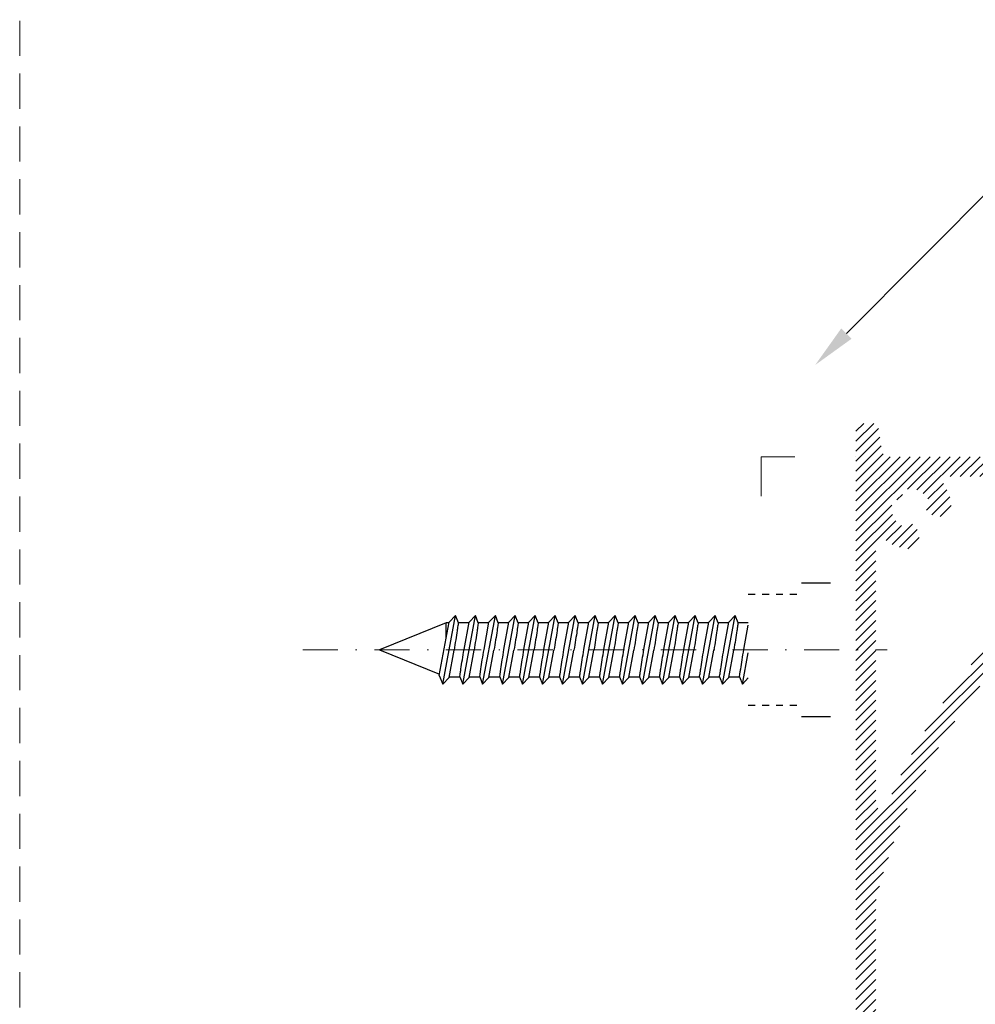
# Model space of a CAD drawing. Units: millimetres. Extents: x -303 to 13172, y -8447 to -2249.
# Drawn here: x 12823 to 12909, y -8070 to -7982 of the extents above; entities that cross this region are included whole.
import ezdxf
from ezdxf import colors
from ezdxf.entities.mleader import LeaderData, LeaderLine
from ezdxf.math import Vec2, Vec3

# ---------------------------------------------------------------- set-up
doc = ezdxf.new("R2010")
doc.units = ezdxf.units.MM
doc.header["$LTSCALE"] = 0.5
for name, pattern in [('DASHDOT', [25.4, 12.7, -6.35, 0, -6.35]), ('HIDDEN', [9.524999999999999, 6.35, -3.175]), ('SL-KLEIN', [2.5, 1.25, -1.25])]:
    doc.linetypes.add(name, pattern=pattern)
doc.layers.get('0').update_dxf_attribs({"linetype": 'CONTINUOUS'})
for name, color, linetype, lineweight in [('AR-18', 1, 'CONTINUOUS', 9), ('HL-18', 1, 'DASHDOT', 9), ('LN-35', 3, 'CONTINUOUS', 18), ('SL-18', 1, 'HIDDEN', 9), ('SLK-25', 2, 'SL-KLEIN', 25)]:
    doc.layers.add(name, color=color, linetype=linetype, lineweight=lineweight)

msp = doc.modelspace()

# ---------------------------------------------------------------- hatches: boundary and pattern name
at = {"layer": 'AR-18'}
h = msp.add_hatch(dxfattribs=at)
h.set_pattern_fill('ANSI31', color=256, scale=0.2, style=0)
h.set_pattern_definition([(45, (12889.75173615231, -8144.008634924818), (-0.4490128060534577, 0.4490128060534577), [])])
edge = h.paths.add_edge_path(flags=16)
edge.add_arc((12903.25173615231, -8025.672061560796), 3.650000016438089, 230.3159046172756, 264.2299245665457)
edge.add_arc((12902.98531396259, -8028.30863495817), 1.000000004568049, 264.2299245650137, 375.0000000001283)
edge.add_line((12903.95123979329, -8028.049815911882), (12903.83243006165, -8027.606411956978))
edge.add_arc((12903.05968939709, -8027.813467194005), 0.8000000036539051, 14.99999999994836, 135.1181316688795)
edge.add_arc((12903.25173615231, -8025.672061560786), 1.750000007936357, 155.5750557468928, 244.30022161577182, ccw=False)
edge.add_arc((12901.73145656585, -8024.151781974359), 0.8000000036537469, 264.7571456881003, 365.2428543117635)
edge.add_arc((12903.25173615231, -8025.672061560786), 1.750000007915918, 25.699778383134515, 114.42494425466481, ccw=False)
edge.add_arc((12905.39314178553, -8025.480014805607), 0.8000000036547198, 134.8818683309422, 255.0000000001435)
edge.add_line((12905.1860865485, -8026.252755470168), (12905.62949050361, -8026.37156520186))
edge.add_arc((12905.88830954998, -8025.40563937117), 1.000000004579161, 254.9999999953181, 365.770075432312)
edge.add_arc((12903.25173615234, -8025.672061560779), 3.650000016704107, 5.770075430598498, 34.71539370684329)
edge.add_arc((12906.66299907747, -8023.308634935475), 0.5000000022851054, 90.00000000020839, 214.7153937058395, ccw=False)
edge.add_line((12906.66299907747, -8022.80863493319), (12929.5715901507, -8022.808634933189))
edge.add_arc((12929.5715901507, -8023.308634935473), 0.5000000022833376, -66.86777369658842, 90, ccw=False)
edge.add_arc((12951.17769483376, -8073.884593628901), 54.49773956340053, 113.1322263035589, 156.8677736964182)
edge.add_arc((12900.60173614034, -8052.278488945811), 0.5000000022828317, 180, 336.8677736965813, ccw=False)
edge.add_line((12900.10173613806, -8052.278488945811), (12900.10173613806, -8028.865805459716))
edge.add_arc((12900.60173614033, -8028.865805459712), 0.5000000022764408, 50.31590461654349, 180.0000000004429, ccw=False)
edge = h.paths.add_edge_path()
edge.add_line((13003.6017366108, -8032.447112608242), (13003.60173661079, -8044.208635030882))
edge.add_arc((13004.50173661491, -8044.208635030882), 0.9000000041141902, 180, 359.9999999999421)
edge.add_line((13005.40173661902, -8044.208635030882), (13005.40173661902, -8035.57395594273))
edge.add_arc((13005.9017366213, -8035.573955942729), 0.500000002283714, 86.00000000003291, 180.0000000000391, ccw=False)
edge.add_line((13005.93661485834, -8035.075173915322), (13022.09012633726, -8036.204737474736))
edge.add_arc((13022.2017366957, -8034.608634987026), 1.600000007308277, 266.0000000022018, 516.5287793619918)
edge.add_arc((13020.2754901657, -8033.772229376268), 0.5000000022332276, 265.9999999981657, 336.52877937044184, ccw=False)
edge.add_line((13020.24061192865, -8034.271011403624), (13007.45792025549, -8033.377158526862))
edge.add_arc((13007.49279849253, -8032.878376499447), 0.5000000022911634, 225.0000000003316, 265.9999999996734, ccw=False)
edge.add_line((13007.13924510032, -8033.231929891663), (12995.20884335362, -8021.301528144969))
edge.add_arc((12994.50173656921, -8022.00863492938), 1.000000004563837, 44.99999999986182, 90.00000000010422)
edge.add_line((12994.5017365692, -8021.008634924816), (12901.1737421346, -8021.008634924816))
edge.add_arc((12901.1737421346, -8020.508634922529), 0.5000000022864395, 183.000000000233, 269.99999999979156, ccw=False)
edge.add_line((12900.67442736494, -8020.534802900773), (12900.32656862303, -8018.482466935156))
edge.add_arc((12899.82725385338, -8018.508634913394), 0.5000000022826042, 2.999999999812503, 90.00000000020843)
edge.add_line((12899.82725385337, -8018.008634911112), (12898.80173613205, -8018.008634911112))
edge.add_arc((12898.80173613205, -8018.508634913399), 0.5000000022862423, 90.00000000020843, 179.9999999997525)
edge.add_line((12898.30173612976, -8018.508634913396), (12898.30173612976, -8111.559145595667))
edge.add_arc((12897.80173612748, -8111.559145595668), 0.5000000022850128, -78.46304096698032, 1.3017142919125035e-11, ccw=False)
edge.add_arc((12898.30173612976, -8114.008635349639), 2.000000009136064, 101.5369590328835, 355.54720072872)
edge.add_arc((12900.79419021786, -8114.202729852017), 0.5000000022828555, 53.6881577426866, 175.5472007289099, ccw=False)
edge.add_arc((12903.25173615235, -8110.858635335118), 3.650000016762332, 233.688157744318, 354.2299245670511)
edge.add_arc((12905.88830955003, -8111.125057524901), 1.000000004576159, 354.2299245687728, 465.0000000054911)
edge.add_line((12905.62949050365, -8110.159131694216), (12905.18608654854, -8110.277941425911))
edge.add_arc((12905.39314178556, -8111.05068209047), 0.8000000036522128, 104.999999999905, 225.1181316692481)
edge.add_arc((12903.25173615235, -8110.858635335117), 1.750000007995513, 245.5750557452746, 334.30022161181813, ccw=False)
edge.add_arc((12901.73145656585, -8112.378914921614), 0.8000000036550213, 354.757145688135, 455.2428543120146)
edge.add_arc((12903.25173615235, -8110.858635335117), 1.750000007997597, 115.69977838827921, 204.4249442546719, ccw=False)
edge.add_arc((12903.05968939699, -8108.717229701896), 0.8000000036539142, 224.8818683309997, 344.9999999998707)
edge.add_line((12903.83243006155, -8108.924284938926), (12903.95123979319, -8108.480880984021))
edge.add_arc((12902.98531396249, -8108.222061937733), 1.000000004567525, 344.9999999998195, 455.7700754348878)
edge.add_arc((12903.25173615235, -8110.858635335127), 3.650000016470976, 95.7700754356115, 129.6840953848203)
edge.add_arc((12900.60173614025, -8107.664891436274), 0.5000000022755557, 180, 309.6840953843024, ccw=False)
edge.add_line((12900.10173613797, -8107.664891436269), (12900.10173613797, -8061.164095444121))
edge.add_arc((12902.10173614707, -8061.164095444115), 2.00000000909675, 165.4687158231497, 180.0000000001726, ccw=False)
edge.add_arc((12951.17769483376, -8073.884593628902), 52.69773955521941, 104.53128417672511, 165.4687158232673, ccw=False)
edge.add_arc((12938.45719664897, -8024.808634942342), 2.000000009218184, 90.00000000015632, 104.53128417636759, ccw=False)
edge.add_line((12938.45719664896, -8022.808634933124), (12988.01362040119, -8022.808634933124))
edge.add_arc((12988.01362040119, -8023.308634935409), 0.5000000022849268, -34.715393706129476, 90, ccw=False)
edge.add_arc((12991.42488332631, -8025.672061560652), 3.650000016657243, 145.2846062938188, 174.2299245704293)
edge.add_arc((12988.78830992871, -8025.405639371058), 1.000000004576179, 174.2299245708353, 284.9999999997578)
edge.add_line((12989.04712897499, -8026.371565201769), (12989.4905329301, -8026.252755470077))
edge.add_arc((12989.28347769308, -8025.480014805515), 0.8000000036547386, 284.9999999998565, 405.1181316688793)
edge.add_arc((12991.42488332633, -8025.672061560661), 1.750000007932363, 65.57505574361608, 154.3002216183825, ccw=False)
edge.add_arc((12992.94516291284, -8024.15178197432), 0.8000000036529351, 174.7571456826349, 275.2428543176541)
edge.add_arc((12991.42488332633, -8025.672061560663), 1.750000008017715, -64.30022161587118, 24.42494424920949, ccw=False)
edge.add_arc((12991.61693008159, -8027.813467193959), 0.8000000036561657, 44.881868330977, 165.0000000000303)
edge.add_line((12990.84418941702, -8027.606411956931), (12990.72537968539, -8028.049815911835))
edge.add_arc((12991.69130551605, -8028.308634958262), 1.000000004566791, 164.9999999915204, 275.7700754406453)
edge.add_arc((12991.42488332633, -8025.672061560661), 3.650000016662269, 275.7700754346193, 371.6371107561061)
edge.add_arc((12995.48957928555, -8024.834955285263), 0.5000000022764521, 44.9999999992354, 191.6371107570942, ccw=False)
edge.add_line((12995.84313267776, -8024.481401893066), (13003.45529000072, -8032.093559216033))
edge.add_arc((13003.10173660852, -8032.447112608238), 0.5000000022791937, 0, 45.000000000523585, ccw=False)

# ---------------------------------------------------------------- linework, layer by layer
at = {"color": 7, "linetype": 'Continuous', "lineweight": 25}
for p, q in [((12898.30173612976, -8021.008634924817), (12898.28733703293, -8021.008634924818)), ((12896.00173612977, -8032.408634924815), (12893.40173612976, -8032.408634924815)), ((12861.40173612976, -8035.968634924816), (12855.40173612976, -8038.408634924815)), ((12860.76666229331, -8040.726553021733), (12861.65173612976, -8035.927485997403)), ((12861.08042822304, -8041.506393352407), (12862.22304403649, -8035.310876497224)), ((12861.64414718823, -8035.968634924816), (12861.40173612976, -8035.968634924816)), ((12861.40173612976, -8037.283041552959), (12861.40173612976, -8035.968634924816)), ((12862.22304403649, -8035.310876497224), (12861.65173612976, -8035.927485997403)), ((12862.49019075512, -8035.974848476526), (12862.22304403649, -8035.310876497229)), ((12863.44414718823, -8035.968634924816), (12862.48769075512, -8035.968634924816)), ((12862.88042822304, -8041.506393352407), (12864.02304403649, -8035.310876497224)), ((12863.00173612976, -8038.367485997403), (12863.45173612976, -8035.927485997403)), ((12864.02304403649, -8035.310876497224), (12863.45173612976, -8035.927485997403)), ((12864.29019075512, -8035.974848476519), (12864.02304403649, -8035.310876497224)), ((12865.24414718823, -8035.968634924816), (12864.28769075512, -8035.968634924816)), ((12864.68042822304, -8041.506393352407), (12865.82304403649, -8035.310876497224)), ((12864.80173612976, -8038.367485997403), (12865.25173612976, -8035.927485997403)), ((12865.82304403649, -8035.310876497224), (12865.25173612976, -8035.927485997403)), ((12866.09019075512, -8035.974848476519), (12865.82304403649, -8035.310876497224)), ((12867.04414718823, -8035.968634924816), (12866.08769075512, -8035.968634924816)), ((12866.48042822303, -8041.506393352407), (12867.62304403649, -8035.310876497224)), ((12866.60173612976, -8038.367485997403), (12867.05173612976, -8035.927485997403)), ((12867.62304403649, -8035.310876497224), (12867.05173612976, -8035.927485997399)), ((12867.89019075512, -8035.97484847652), (12867.62304403649, -8035.310876497224)), ((12868.84414718823, -8035.968634924816), (12867.88769075512, -8035.968634924816)), ((12868.28042822303, -8041.506393352407), (12869.42304403649, -8035.310876497224)), ((12868.40173612976, -8038.367485997403), (12868.85173612976, -8035.927485997403)), ((12869.42304403649, -8035.310876497228), (12868.85173612976, -8035.927485997403)), ((12869.69019075512, -8035.974848476522), (12869.42304403649, -8035.310876497224)), ((12870.64414718823, -8035.968634924816), (12869.68769075512, -8035.968634924816)), ((12870.08042822304, -8041.506393352407), (12871.22304403649, -8035.310876497224)), ((12870.20173612976, -8038.367485997403), (12870.65173612976, -8035.927485997403)), ((12871.22304403649, -8035.310876497224), (12870.65173612976, -8035.927485997403)), ((12871.49019075512, -8035.974848476524), (12871.22304403649, -8035.310876497229)), ((12872.44414718823, -8035.968634924816), (12871.48769075512, -8035.968634924816)), ((12871.88042822304, -8041.506393352407), (12873.02304403649, -8035.310876497224)), ((12872.00173612976, -8038.367485997403), (12872.45173612976, -8035.927485997403)), ((12873.02304403649, -8035.310876497224), (12872.45173612976, -8035.927485997403)), ((12873.29019075512, -8035.974848476517), (12873.02304403649, -8035.310876497224)), ((12874.24414718823, -8035.968634924816), (12873.28769075512, -8035.968634924816)), ((12873.68042822304, -8041.506393352407), (12874.82304403649, -8035.310876497224)), ((12873.80173612976, -8038.367485997403), (12874.25173612976, -8035.927485997403)), ((12874.82304403649, -8035.310876497224), (12874.25173612976, -8035.927485997403)), ((12875.09019075512, -8035.974848476519), (12874.82304403649, -8035.310876497224)), ((12876.04414718823, -8035.968634924816), (12875.08769075512, -8035.968634924816)), ((12875.48042822303, -8041.506393352407), (12876.62304403649, -8035.310876497224)), ((12875.60173612976, -8038.367485997403), (12876.05173612976, -8035.927485997403)), ((12876.62304403649, -8035.310876497224), (12876.05173612976, -8035.927485997403)), ((12876.89019075512, -8035.97484847652), (12876.62304403649, -8035.310876497224)), ((12877.84414718823, -8035.968634924816), (12876.88769075512, -8035.968634924816)), ((12877.28042822303, -8041.506393352407), (12878.42304403649, -8035.310876497224)), ((12877.40173612976, -8038.367485997403), (12877.85173612976, -8035.927485997403)), ((12878.42304403649, -8035.310876497224), (12877.85173612977, -8035.927485997399)), ((12878.69019075512, -8035.974848476522), (12878.42304403649, -8035.310876497224)), ((12879.64414718823, -8035.968634924816), (12878.68769075512, -8035.968634924816)), ((12879.08042822303, -8041.506393352407), (12880.22304403649, -8035.310876497224)), ((12879.20173612976, -8038.367485997403), (12879.65173612976, -8035.927485997403)), ((12880.22304403649, -8035.310876497228), (12879.65173612976, -8035.927485997403)), ((12880.49019075512, -8035.974848476524), (12880.22304403649, -8035.310876497224)), ((12881.44414718823, -8035.968634924816), (12880.48769075512, -8035.968634924816)), ((12880.88042822304, -8041.506393352407), (12882.02304403649, -8035.310876497224)), ((12881.00173612976, -8038.367485997403), (12881.45173612976, -8035.927485997403)), ((12882.02304403649, -8035.310876497224), (12881.45173612976, -8035.927485997403)), ((12882.29019075512, -8035.974848476526), (12882.02304403649, -8035.310876497229)), ((12883.24414718823, -8035.968634924816), (12882.28769075512, -8035.968634924816)), ((12882.68042822304, -8041.506393352407), (12883.82304403649, -8035.310876497224)), ((12882.80173612976, -8038.367485997403), (12883.25173612976, -8035.927485997403)), ((12883.82304403649, -8035.310876497224), (12883.25173612976, -8035.927485997403)), ((12884.09019075512, -8035.974848476519), (12883.82304403649, -8035.310876497224)), ((12885.04414718823, -8035.968634924816), (12884.08769075512, -8035.968634924816)), ((12884.48042822303, -8041.506393352407), (12885.62304403649, -8035.310876497224)), ((12884.60173612976, -8038.367485997403), (12885.05173612976, -8035.927485997403)), ((12885.62304403649, -8035.310876497224), (12885.05173612976, -8035.927485997403)), ((12885.89019075512, -8035.974848476519), (12885.62304403649, -8035.310876497224)), ((12886.84414718823, -8035.968634924816), (12885.88769075512, -8035.968634924816)), ((12886.28042822303, -8041.506393352407), (12887.42304403649, -8035.310876497224)), ((12886.40173612976, -8038.367485997403), (12886.85173612976, -8035.927485997403)), ((12887.42304403649, -8035.310876497224), (12886.85173612977, -8035.927485997399)), ((12887.69019075512, -8035.97484847652), (12887.42304403649, -8035.310876497224)), ((12888.60173612977, -8035.968634924816), (12887.68769075512, -8035.968634924816)), ((12888.20173612976, -8038.367485997403), (12888.60173612977, -8036.198597108511)), ((12855.40173612976, -8038.408634924815), (12860.79002548648, -8040.599872596547)), ((12861.65173612976, -8040.889783852228), (12862.10173612976, -8038.449783852227)), ((12863.45173612976, -8040.889783852228), (12863.90173612976, -8038.449783852227)), ((12865.25173612977, -8040.889783852228), (12865.70173612976, -8038.449783852227)), ((12867.05173612976, -8040.889783852228), (12867.50173612976, -8038.449783852227)), ((12868.85173612976, -8040.889783852228), (12869.30173612976, -8038.449783852227)), ((12870.65173612976, -8040.889783852228), (12871.10173612976, -8038.449783852227)), ((12872.45173612976, -8040.889783852228), (12872.90173612976, -8038.449783852227)), ((12874.25173612977, -8040.889783852228), (12874.70173612976, -8038.449783852227)), ((12876.05173612976, -8040.889783852228), (12876.50173612976, -8038.449783852227)), ((12877.85173612976, -8040.889783852228), (12878.30173612976, -8038.449783852227)), ((12879.65173612976, -8040.889783852228), (12880.10173612976, -8038.449783852227)), ((12881.45173612976, -8040.889783852228), (12881.90173612976, -8038.449783852227)), ((12883.25173612976, -8040.889783852228), (12883.70173612976, -8038.449783852227)), ((12885.05173612976, -8040.889783852228), (12885.50173612976, -8038.449783852227)), ((12886.85173612976, -8040.889783852228), (12887.30173612976, -8038.449783852227)), ((12888.08042822303, -8041.506393352407), (12888.60173612977, -8038.679746035912)), ((12860.76666229331, -8040.726553021733), (12861.08042822304, -8041.506393352408)), ((12861.08042822304, -8041.506393352403), (12861.65173612976, -8040.889783852228)), ((12861.65932507129, -8040.848634924816), (12862.6157815044, -8040.848634924816)), ((12862.61328015536, -8040.842418020165), (12862.88042822304, -8041.506393352408)), ((12862.88042822304, -8041.506393352408), (12863.45173612976, -8040.889783852233)), ((12863.45932507129, -8040.848634924816), (12864.41578150441, -8040.848634924816)), ((12864.41328015532, -8040.842418020082), (12864.68042822304, -8041.506393352408)), ((12864.68042822304, -8041.506393352408), (12865.25173612977, -8040.889783852228)), ((12865.2593250713, -8040.848634924816), (12866.2157815044, -8040.848634924816)), ((12866.21328015536, -8040.842418020169), (12866.48042822303, -8041.506393352408)), ((12866.48042822303, -8041.506393352408), (12867.05173612976, -8040.889783852228)), ((12867.0593250713, -8040.848634924816), (12868.01578150441, -8040.848634924816)), ((12868.01328015536, -8040.842418020162), (12868.28042822304, -8041.506393352402)), ((12868.28042822303, -8041.506393352408), (12868.85173612976, -8040.889783852228)), ((12868.85932507129, -8040.848634924816), (12869.81578150441, -8040.848634924816)), ((12869.81328015537, -8040.842418020206), (12870.08042822304, -8041.506393352408)), ((12870.08042822304, -8041.506393352403), (12870.65173612976, -8040.889783852228)), ((12870.65932507129, -8040.848634924816), (12871.61578150441, -8040.848634924816)), ((12871.61328015537, -8040.842418020207), (12871.88042822304, -8041.506393352408)), ((12871.88042822304, -8041.506393352408), (12872.45173612976, -8040.889783852233)), ((12872.45932507129, -8040.848634924816), (12873.41578150441, -8040.848634924816)), ((12873.41328015536, -8040.842418020165), (12873.68042822304, -8041.506393352408)), ((12873.68042822304, -8041.506393352408), (12874.25173612977, -8040.889783852228)), ((12874.25932507129, -8040.848634924816), (12875.2157815044, -8040.848634924816)), ((12875.21328015536, -8040.842418020167), (12875.48042822303, -8041.506393352408)), ((12875.48042822303, -8041.506393352408), (12876.05173612976, -8040.889783852228)), ((12876.0593250713, -8040.848634924816), (12877.01578150441, -8040.848634924816)), ((12877.01328015538, -8040.842418020212), (12877.28042822303, -8041.506393352408)), ((12877.28042822303, -8041.506393352408), (12877.85173612976, -8040.889783852228)), ((12877.85932507129, -8040.848634924816), (12878.81578150441, -8040.848634924816)), ((12878.81328015537, -8040.842418020206), (12879.08042822303, -8041.506393352402)), ((12879.08042822303, -8041.506393352408), (12879.65173612976, -8040.889783852228)), ((12879.65932507129, -8040.848634924816), (12880.61578150441, -8040.848634924816)), ((12880.61328015536, -8040.842418020164), (12880.88042822304, -8041.506393352408)), ((12880.88042822304, -8041.506393352403), (12881.45173612976, -8040.889783852228)), ((12881.45932507129, -8040.848634924816), (12882.41578150441, -8040.848634924816)), ((12882.41328015537, -8040.842418020186), (12882.68042822304, -8041.506393352408)), ((12882.68042822304, -8041.506393352408), (12883.25173612976, -8040.889783852233)), ((12883.25932507129, -8040.848634924816), (12884.2157815044, -8040.848634924816)), ((12884.21328015537, -8040.842418020188), (12884.48042822303, -8041.506393352408)), ((12884.48042822303, -8041.506393352408), (12885.05173612976, -8040.889783852228)), ((12885.05932507129, -8040.848634924816), (12886.01578150441, -8040.848634924816)), ((12886.01328015536, -8040.842418020169), (12886.28042822303, -8041.506393352408)), ((12886.28042822303, -8041.506393352408), (12886.85173612976, -8040.889783852228)), ((12886.85932507129, -8040.848634924816), (12887.81578150441, -8040.848634924816)), ((12887.81328015537, -8040.842418020183), (12888.08042822303, -8041.506393352402)), ((12888.08042822303, -8041.506393352408), (12888.60173612977, -8040.943748578859)), ((12893.40173612976, -8044.408634924815), (12896.00173612977, -8044.408634924815))]:
    msp.add_line(p, q, dxfattribs=at)
for points, knots in [([(12862.48769075512, -8035.968634924816), (12862.4823086835, -8036.003431202242), (12862.47412347131, -8036.056350400368), (12862.42686175091, -8036.372004714236), (12862.3639959811, -8036.787955524294), (12862.25667565562, -8037.485157171482), (12862.15347422711, -8038.127670963921), (12862.10173602485, -8038.449783836069)], [0, 0, 0, 0, 0.2435187284709261, 0.3703504165684706, 0.5002905728575203, 0.7494795587091623, 1, 1, 1, 1]), ([(12864.28769075512, -8035.968634924816), (12864.2823086835, -8036.003431202242), (12864.2741234713, -8036.056350400373), (12864.22686175092, -8036.372004714236), (12864.16399598109, -8036.787955524298), (12864.05667565561, -8037.485157171483), (12863.95347422711, -8038.127670963921), (12863.90173602485, -8038.449783836069)], [0, 0, 0, 0, 0.2435187284716735, 0.370350416569117, 0.5002905728575254, 0.7494795587091648, 1, 1, 1, 1]), ([(12866.08769075512, -8035.968634924816), (12866.0823086835, -8036.003431202242), (12866.0741234713, -8036.056350400373), (12866.02686175092, -8036.372004714236), (12865.96399598109, -8036.787955524296), (12865.85667565562, -8037.485157171483), (12865.75347422711, -8038.127670963921), (12865.70173602485, -8038.449783836069)], [0, 0, 0, 0, 0.243518728472053, 0.3703504165693016, 0.5002905728575041, 0.7494795587091364, 1, 1, 1, 1]), ([(12867.88769075512, -8035.968634924816), (12867.8823086835, -8036.003431202254), (12867.87412347131, -8036.056350400399), (12867.82686175092, -8036.372004714297), (12867.76399598108, -8036.787955524333), (12867.65667565562, -8037.485157171484), (12867.5534742271, -8038.127670963921), (12867.50173602485, -8038.449783836069)], [0, 0, 0, 0, 0.243518728514717, 0.3703504166013382, 0.5002905728572494, 0.7494795587089911, 1, 1, 1, 1]), ([(12869.68769075512, -8035.968634924816), (12869.6823086835, -8036.003431202242), (12869.6741234713, -8036.056350400371), (12869.62686175091, -8036.372004714238), (12869.5639959811, -8036.787955524293), (12869.45667565562, -8037.485157171484), (12869.35347422711, -8038.127670963921), (12869.30173602485, -8038.449783836069)], [0, 0, 0, 0, 0.2435187284712418, 0.3703504165687765, 0.500290572857505, 0.7494795587090866, 1, 1, 1, 1]), ([(12871.48769075512, -8035.968634924816), (12871.4823086835, -8036.003431202216), (12871.47412347129, -8036.056350400318), (12871.4268617509, -8036.372004714115), (12871.36399598112, -8036.787955524225), (12871.25667565561, -8037.485157171481), (12871.15347422711, -8038.12767096392), (12871.10173602485, -8038.449783836069)], [0, 0, 0, 0, 0.2435187283833272, 0.3703504165029533, 0.5002905728579978, 0.7494795587094194, 1, 1, 1, 1]), ([(12873.28769075512, -8035.968634924816), (12873.2823086835, -8036.003431202232), (12873.2741234713, -8036.056350400347), (12873.22686175091, -8036.372004714173), (12873.16399598111, -8036.78795552426), (12873.05667565561, -8037.48515717148), (12872.95347422711, -8038.12767096392), (12872.90173602485, -8038.449783836069)], [0, 0, 0, 0, 0.2435187284275164, 0.3703504165360199, 0.500290572857733, 0.7494795587092689, 1, 1, 1, 1]), ([(12875.08769075512, -8035.968634924816), (12875.0823086835, -8036.003431202218), (12875.07412347129, -8036.056350400319), (12875.0268617509, -8036.372004714117), (12874.96399598112, -8036.787955524223), (12874.85667565561, -8037.48515717148), (12874.75347422711, -8038.127670963921), (12874.70173602485, -8038.449783836069)], [0, 0, 0, 0, 0.2435187283837147, 0.3703504165032386, 0.5002905728579319, 0.7494795587093508, 0.9999999999999999, 0.9999999999999999, 0.9999999999999999, 0.9999999999999999]), ([(12876.88769075512, -8035.968634924816), (12876.8823086835, -8036.003431202232), (12876.87412347129, -8036.056350400348), (12876.82686175091, -8036.372004714173), (12876.76399598111, -8036.787955524262), (12876.65667565561, -8037.485157171482), (12876.55347422711, -8038.12767096392), (12876.50173602485, -8038.449783836069)], [0, 0, 0, 0, 0.2435187284275082, 0.3703504165359886, 0.5002905728577155, 0.7494795587092099, 1, 1, 1, 1]), ([(12878.68769075512, -8035.968634924817), (12878.6823086835, -8036.003431202242), (12878.6741234713, -8036.056350400369), (12878.62686175091, -8036.372004714238), (12878.56399598109, -8036.787955524298), (12878.45667565562, -8037.485157171482), (12878.35347422711, -8038.127670963917), (12878.30173602485, -8038.449783836069)], [0, 0, 0, 0, 0.2435187284712466, 0.3703504165687812, 0.5002905728575083, 0.7494795587091208, 1, 1, 1, 1]), ([(12880.48769075512, -8035.968634924816), (12880.4823086835, -8036.003431202205), (12880.47412347129, -8036.056350400293), (12880.4268617509, -8036.372004714052), (12880.36399598113, -8036.787955524193), (12880.25667565561, -8037.485157171478), (12880.15347422711, -8038.127670963919), (12880.10173602485, -8038.449783836069)], [0, 0, 0, 0, 0.2435187283395267, 0.3703504164702103, 0.5002905728582193, 0.7494795587095304, 1, 1, 1, 1]), ([(12882.28769075512, -8035.968634924816), (12882.2823086835, -8036.00343120223), (12882.2741234713, -8036.056350400341), (12882.22686175091, -8036.372004714179), (12882.16399598111, -8036.78795552426), (12882.05667565562, -8037.48515717148), (12881.95347422711, -8038.12767096392), (12881.90173602485, -8038.449783836069)], [0, 0, 0, 0, 0.2435187284271217, 0.3703504165357077, 0.5002905728577444, 0.7494795587092745, 1, 1, 1, 1]), ([(12884.08769075512, -8035.968634924816), (12884.0823086835, -8036.003431202217), (12884.07412347129, -8036.056350400319), (12884.0268617509, -8036.372004714115), (12883.96399598112, -8036.787955524223), (12883.85667565561, -8037.485157171482), (12883.75347422711, -8038.12767096392), (12883.70173602485, -8038.449783836069)], [0, 0, 0, 0, 0.243518728383718, 0.3703504165032435, 0.5002905728579606, 0.7494795587093829, 0.9999999999999999, 0.9999999999999999, 0.9999999999999999, 0.9999999999999999]), ([(12885.88769075512, -8035.968634924816), (12885.8823086835, -8036.003431202231), (12885.8741234713, -8036.056350400343), (12885.82686175091, -8036.372004714172), (12885.76399598111, -8036.787955524262), (12885.65667565561, -8037.485157171481), (12885.55347422711, -8038.127670963921), (12885.50173602485, -8038.449783836069)], [0, 0, 0, 0, 0.2435187284267154, 0.3703504165354051, 0.5002905728577544, 0.7494795587092621, 1, 1, 1, 1]), ([(12887.68769075512, -8035.968634924816), (12887.6823086835, -8036.003431202231), (12887.6741234713, -8036.056350400346), (12887.62686175091, -8036.372004714174), (12887.56399598111, -8036.787955524262), (12887.45667565561, -8037.48515717148), (12887.35347422711, -8038.127670963919), (12887.30173602485, -8038.449783836069)], [0, 0, 0, 0, 0.2435187284271088, 0.3703504165356964, 0.5002905728577175, 0.7494795587092259, 1, 1, 1, 1]), ([(12862.6157815044, -8040.848634924816), (12862.62116305636, -8040.813839526917), (12862.62934753191, -8040.760921319323), (12862.67660969146, -8040.445269516935), (12862.73947596032, -8040.029316959155), (12862.84679657584, -8039.332112682341), (12862.94999802304, -8038.689598887113), (12863.00173623468, -8038.367486013562)], [0, 0, 0, 0, 0.243515581226651, 0.3703480591624976, 0.5002905992609663, 0.7494795719460778, 1, 1, 1, 1]), ([(12864.41578150441, -8040.848634924816), (12864.42116305635, -8040.813839526962), (12864.42934753188, -8040.760921319416), (12864.47660969145, -8040.445269517175), (12864.53947596029, -8040.029316959293), (12864.64679657584, -8039.332112682341), (12864.74999802305, -8038.689598887111), (12864.80173623468, -8038.367486013562)], [0, 0, 0, 0, 0.2435155810587359, 0.3703480590366866, 0.5002905992620971, 0.7494795719466626, 1, 1, 1, 1]), ([(12866.2157815044, -8040.848634924816), (12866.22116305636, -8040.813839526938), (12866.22934753192, -8040.760921319368), (12866.27660969147, -8040.445269517066), (12866.3394759603, -8040.029316959228), (12866.44679657584, -8039.332112682343), (12866.54999802305, -8038.689598887113), (12866.60173623468, -8038.367486013562)], [0, 0, 0, 0, 0.2435155811375994, 0.3703480590958325, 0.5002905992614429, 0.7494795719463205, 1, 1, 1, 1]), ([(12868.01578150441, -8040.848634924816), (12868.02116305636, -8040.81383952694), (12868.02934753192, -8040.760921319371), (12868.07660969147, -8040.445269517058), (12868.1394759603, -8040.029316959228), (12868.24679657584, -8039.332112682343), (12868.34999802304, -8038.689598887111), (12868.40173623468, -8038.367486013562)], [0, 0, 0, 0, 0.2435155811391263, 0.3703480590969498, 0.5002905992614105, 0.7494795719463363, 1, 1, 1, 1]), ([(12869.81578150441, -8040.848634924816), (12869.82116305637, -8040.813839526929), (12869.82934753193, -8040.760921319345), (12869.87660969148, -8040.445269517007), (12869.9394759603, -8040.029316959192), (12870.04679657584, -8039.332112682341), (12870.14999802305, -8038.689598887113), (12870.20173623468, -8038.367486013562)], [0, 0, 0, 0, 0.2435155811777293, 0.3703480591258874, 0.5002905992610659, 0.7494795719461104, 1, 1, 1, 1]), ([(12871.61578150441, -8040.848634924816), (12871.62116305637, -8040.813839526952), (12871.62934753194, -8040.760921319399), (12871.67660969149, -8040.445269517131), (12871.73947596028, -8040.02931695926), (12871.84679657585, -8039.332112682342), (12871.94999802305, -8038.689598887111), (12872.00173623468, -8038.367486013562)], [0, 0, 0, 0, 0.2435155810916372, 0.3703480590613692, 0.5002905992615314, 0.7494795719463618, 1, 1, 1, 1]), ([(12873.41578150441, -8040.848634924816), (12873.42116305636, -8040.813839526939), (12873.42934753192, -8040.760921319372), (12873.47660969147, -8040.445269517062), (12873.5394759603, -8040.029316959229), (12873.64679657584, -8039.332112682341), (12873.74999802305, -8038.689598887109), (12873.80173623468, -8038.367486013562)], [0, 0, 0, 0, 0.2435155811375877, 0.3703480590957985, 0.5002905992614027, 0.7494795719462967, 1, 1, 1, 1]), ([(12875.2157815044, -8040.848634924816), (12875.22116305636, -8040.81383952694), (12875.22934753191, -8040.760921319372), (12875.27660969147, -8040.445269517058), (12875.33947596029, -8040.02931695923), (12875.44679657584, -8039.332112682338), (12875.54999802305, -8038.689598887109), (12875.60173623468, -8038.367486013562)], [0, 0, 0, 0, 0.2435155811391144, 0.3703480590969475, 0.5002905992614007, 0.7494795719463141, 1, 1, 1, 1]), ([(12877.01578150441, -8040.848634924816), (12877.02116305637, -8040.813839526942), (12877.02934753194, -8040.760921319375), (12877.07660969148, -8040.445269517064), (12877.13947596029, -8040.029316959231), (12877.24679657585, -8039.332112682342), (12877.34999802305, -8038.689598887111), (12877.40173623468, -8038.367486013562)], [0, 0, 0, 0, 0.2435155811354699, 0.37034805909427, 0.500290599261318, 0.7494795719462902, 0.9999999999999999, 0.9999999999999999, 0.9999999999999999, 0.9999999999999999]), ([(12878.81578150441, -8040.848634924816), (12878.82116305637, -8040.8138395269), (12878.82934753192, -8040.76092131929), (12878.87660969147, -8040.445269516882), (12878.93947596033, -8040.029316959121), (12879.04679657584, -8039.332112682339), (12879.14999802304, -8038.689598887111), (12879.20173623468, -8038.367486013562)], [0, 0, 0, 0, 0.2435155812668856, 0.3703480591925788, 0.5002905992606655, 0.7494795719459485, 1, 1, 1, 1]), ([(12880.61578150441, -8040.848634924816), (12880.62116305636, -8040.813839526929), (12880.62934753191, -8040.760921319344), (12880.67660969146, -8040.445269517003), (12880.73947596031, -8040.029316959189), (12880.84679657584, -8039.332112682342), (12880.94999802305, -8038.689598887111), (12881.00173623468, -8038.367486013562)], [0, 0, 0, 0, 0.243515581181376, 0.3703480591285431, 0.5002905992611593, 0.7494795719461576, 0.9999999999999999, 0.9999999999999999, 0.9999999999999999, 0.9999999999999999]), ([(12882.4157815044, -8040.848634924816), (12882.42116305636, -8040.813839526931), (12882.42934753192, -8040.760921319346), (12882.47660969147, -8040.445269517006), (12882.53947596031, -8040.029316959191), (12882.64679657584, -8039.332112682342), (12882.74999802305, -8038.689598887111), (12882.80173623468, -8038.367486013562)], [0, 0, 0, 0, 0.2435155811795907, 0.3703480591272639, 0.5002905992611103, 0.74947957194615, 1, 1, 1, 1]), ([(12884.2157815044, -8040.848634924816), (12884.22116305636, -8040.813839526935), (12884.22934753193, -8040.760921319357), (12884.27660969147, -8040.445269517035), (12884.3394759603, -8040.029316959208), (12884.44679657584, -8039.332112682341), (12884.54999802305, -8038.689598887111), (12884.60173623468, -8038.367486013562)], [0, 0, 0, 0, 0.2435155811576925, 0.3703480591108347, 0.5002905992612496, 0.7494795719462376, 1, 1, 1, 1]), ([(12886.01578150441, -8040.848634924816), (12886.02116305636, -8040.81383952694), (12886.02934753192, -8040.760921319374), (12886.07660969147, -8040.445269517062), (12886.1394759603, -8040.029316959229), (12886.24679657584, -8039.33211268234), (12886.34999802304, -8038.689598887113), (12886.40173623468, -8038.367486013562)], [0, 0, 0, 0, 0.2435155811375942, 0.3703480590958106, 0.5002905992614441, 0.7494795719463208, 1, 1, 1, 1]), ([(12887.81578150441, -8040.848634924816), (12887.82116305636, -8040.813839526927), (12887.82934753192, -8040.760921319345), (12887.87660969147, -8040.445269517006), (12887.93947596031, -8040.02931695919), (12888.04679657584, -8039.332112682342), (12888.14999802305, -8038.689598887113), (12888.20173623468, -8038.367486013562)], [0, 0, 0, 0, 0.2435155811796097, 0.370348059127291, 0.5002905992611459, 0.7494795719462033, 0.9999999999999999, 0.9999999999999999, 0.9999999999999999, 0.9999999999999999])]:
    msp.add_open_spline(points, degree=3, knots=knots, dxfattribs=at)
at = {"layer": 'HL-18', "ltscale": 0.5}
msp.add_line((12848.47638534677, -8038.408634924815), (12901.10173612976, -8038.408634924815), dxfattribs=at)
at = {"layer": 'LN-35'}
for p, q in [((12889.75173615231, -8021.008631527353), (12889.75173615231, -8024.566968231841)), ((12892.80173904188, -8021.008631527353), (12889.75173615231, -8021.008631527353)), ((12892.80173612976, -8021.008634924817), (12889.75173615231, -8021.008634924818)), ((12898.30173612976, -8021.008631527353), (12898.28733983735, -8021.008631527353))]:
    msp.add_line(p, q, dxfattribs=at)
at = {"layer": 'SL-18'}
msp.add_lwpolyline([(12822.9823820805, -7732.397507299503), (13076.64553832456, -7735.082670514611), (13076.64553832456, -8159.041712965421), (12822.9823820805, -8156.356549750312)], close=True, dxfattribs=at)
at = {"layer": 'SLK-25'}
for p, q in [((12888.60173612976, -8033.408634924815), (12893.40173612976, -8033.408634924815)), ((12888.60173612976, -8043.408634924815), (12893.40173612976, -8043.408634924815))]:
    msp.add_line(p, q, dxfattribs=at)

# ---------------------------------------------------------------- leaders
ml = msp.add_multileader_mtext('Standard')
ml.set_content('Extra montage steun', color=256)
ml.set_leader_properties()
ml.build(insert=Vec2(0, 0))
ml.multileader.update_dxf_attribs({"text_right_attachment_type": 6, "dogleg_length": 0.36})
ctx = ml.context
ctx.base_point, ctx.plane_origin = Vec3(12914.10075095164, -7993.532242348942), Vec3(12894.62579221758, -8012.75541158307)
ctx.right_attachment = 6
notes = []
notes.append((ctx, [(0, (1, 1, 0), (12913.74075095164, -7993.532242348942), (1, 0), 0.36, [(0, [(12894.62579221758, -8012.75541158307)], 0, [])])]))
ctx.mtext.insert, ctx.mtext.flow_direction = Vec3(12916.10075095164, -7990.865575682275), 5
for ctx, leaders in notes:
    for number, flags, end, landing, length, lines in leaders:
        leader = LeaderData()
        leader.index, (leader.has_last_leader_line, leader.has_dogleg_vector, leader.attachment_direction) = number, flags
        leader.last_leader_point, leader.dogleg_vector, leader.dogleg_length = Vec3(end), Vec3(landing), length
        for number, points, colour, breaks in lines:
            line = LeaderLine()
            line.index, line.vertices, line.color, line.breaks = number, Vec3.list(points), colors.encode_raw_color(colour), breaks
            leader.lines.append(line)
        ctx.leaders.append(leader)

doc.saveas('drawing.dxf')
